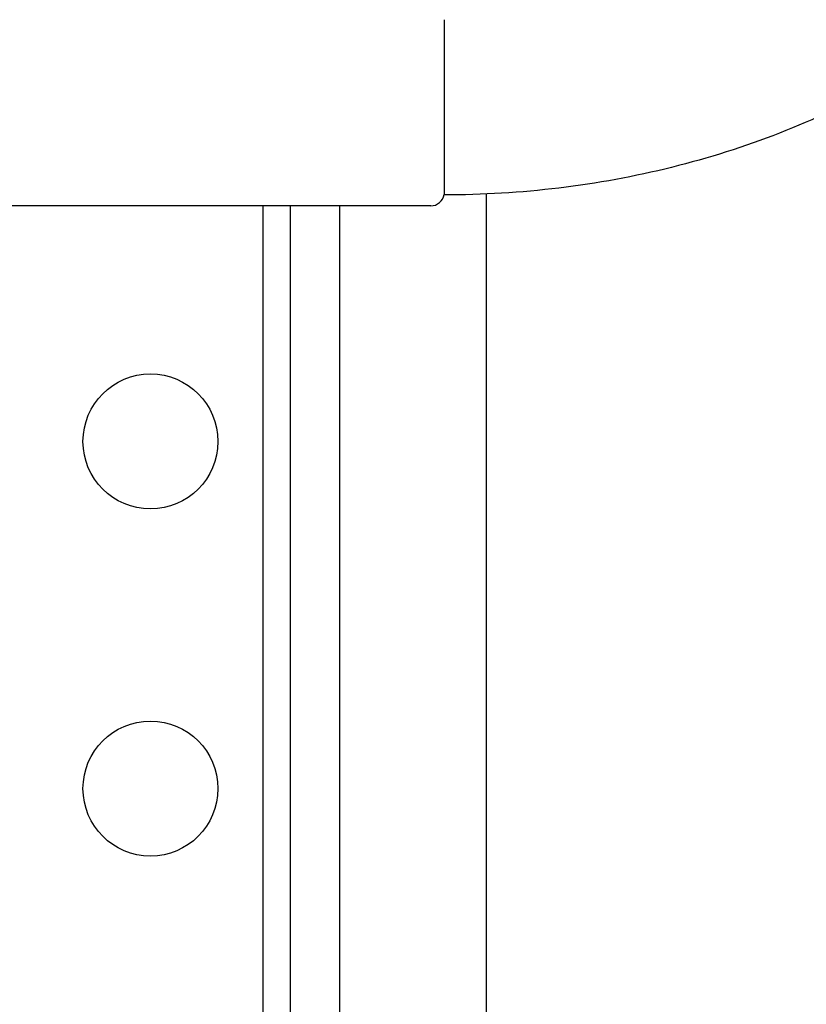
# Model space of a CAD drawing. Units: millimetres. Extents: x -2132 to -1214, y -163 to 2042.
# Drawn here: x -1950 to -1833, y 964 to 1109 of the extents above; entities that cross this region are included whole.
import ezdxf

# ---------------------------------------------------------------- set-up
doc = ezdxf.new("R2010")
doc.units = ezdxf.units.MM
doc.layers.add('PV-17FA', color=7, linetype='Continuous')

# ---------------------------------------------------------------- blocks, each defined once
blk = doc.blocks.new('A$C010aefbb')
at = {"layer": 'PV-17FA'}
for p, q in [((250.51, 1272.04), (250.51, 1246.66)), ((256.73, 1246.21), (256.73, 200.41)), ((248.51, 1244.46), (158.01, 1244.46)), ((223.69, 859.16), (223.69, 1244.46)), ((227.69, 1244.46), (227.69, 859.16)), ((235.06, 854.32), (235.06, 1244.46))]:
    blk.add_line(p, q, dxfattribs=at)
for centre in [(206.98, 1209.56), (206.98, 1158.14)]:
    blk.add_circle(centre, 10, dxfattribs=at)
blk.add_arc((248.51, 1246.46), 2, 270, 350.9565, dxfattribs=at)
for points, knots in [([(328.52, 1271.03), (324.31, 1267.8), (319.8, 1264.86), (310.32, 1259.58), (305.34, 1257.24), (295.01, 1253.22), (289.67, 1251.52), (278.74, 1248.81), (273.16, 1247.78), (261.87, 1246.42), (256.17, 1246.07), (250.47, 1246.08)], [0.7853982, 0.7853982, 0.7853982, 0.7853982, 0.9425719, 0.9425719, 1.0997457, 1.0997457, 1.2569194, 1.2569194, 1.4140932, 1.4140932, 1.5711473, 1.5711473, 1.5711473, 1.5711473]), ([(250.51, 1246.66), (250.51, 1246.64), (250.51, 1246.61), (250.51, 1246.38), (250.5, 1246.23), (250.48, 1246.15)], [0.5444894, 0.5444894, 0.5444894, 0.5444894, 0.5552614, 0.5552614, 0.6567847, 0.6567847, 0.6567847, 0.6567847])]:
    blk.add_open_spline(points, degree=3, knots=knots, dxfattribs=at)

msp = doc.modelspace()

# ---------------------------------------------------------------- block references
msp.add_blockref('A$C010aefbb', (-2137.24, -162.61))

doc.saveas('drawing.dxf')
